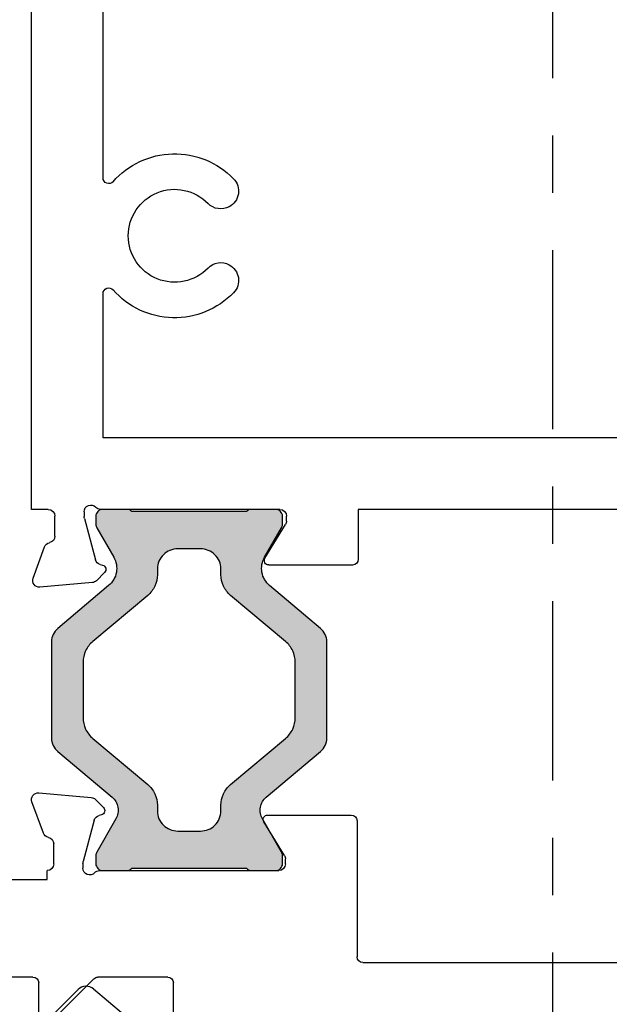
# Model space of a CAD drawing. Extents: x -22 to 235, y -93 to 44.
# Drawn here: x 16 to 17, y 20 to 22 of the extents above; entities that cross this region are included whole.
import ezdxf

# ---------------------------------------------------------------- set-up
doc = ezdxf.new("R2010")
doc.units = 0
doc.header["$MEASUREMENT"] = 0
doc.linetypes.add('CENTER', pattern=[2, 1.25, -0.25, 0.25, -0.25])
doc.layers.get('0').update_dxf_attribs({"linetype": 'CONTINUOUS'})
for name, color, linetype in [('CL', 40, 'CENTER'), ('FRAME', 1, 'CONTINUOUS'), ('I-Strut', 7, 'CONTINUOUS')]:
    doc.layers.add(name, color=color, linetype=linetype)

# ---------------------------------------------------------------- blocks, each defined once
blk = doc.blocks.new('3913-1_Frame_Tee_Bar_Component')
at = {"color": 0}
for p, q in [((1.7024, 0.91), (0.6478, 0.91)), ((1.7024, 0.8806), (1.7024, 0.91)), ((1.8223, 0.907), (1.7677, 0.8871)), ((1.8224, 0.907), (1.8223, 0.907)), ((1.8299, 0.8035), (1.8379, 0.8951)), ((1.7489, 0.869), (1.714, 0.869)), ((1.7063, 0.818), (1.7149, 0.818)), ((1.7179, 0.8176), (1.7901, 0.7983)), ((1.7983, 0.79), (1.7995, 0.7857)), ((1.8125, 0.7822), (1.8266, 0.7963)), ((1.1241, 0.785), (0.7848, 0.785)), ((1.5774, 0.785), (1.3259, 0.785)), ((1.5774, -0.785), (1.5774, 0.785)), ((1.7024, 0.4764), (1.7024, 0.7891)), ((1.7024, 0.7891), (1.7024, 0.7891)), ((1.7875, 0.5024), (1.7287, 0.4665)), ((1.7993, 0.3498), (1.7993, 0.4958)), ((1.7226, 0.4648), (1.714, 0.4648)), ((1.7024, -0.3398), (1.7024, 0.3398)), ((1.7024, 0.3398), (1.7893, 0.3398))]:
    blk.add_line(p, q, dxfattribs=at)
for centre, radius, start, end in [((1.8264, 0.8961), 0.0116, 355, 110), ((1.714, 0.8806), 0.0116, 180, 270), ((1.7489, 0.8806), 0.0116, 270, 349.0957), ((1.7717, 0.8762), 0.0116, 110, 169.0957), ((1.7063, 0.8064), 0.0116, 90, 228.1897), ((1.7149, 0.8064), 0.0116, 75, 90), ((1.6908, 0.7891), 0.0116, 0, 48.1897), ((1.7871, 0.787), 0.0116, 15, 75), ((1.8184, 0.8045), 0.0116, 315, 355), ((1.1241, 0.775), 0.01, 311.2679, 90), ((1.3259, 0.775), 0.01, 90, 228.7321), ((1.807, 0.7877), 0.00775, 195, 315), ((1.225, 0.66), 0.143, 131.2679, 225.9315), ((1.225, 0.66), 0.143, 314.0685, 48.7321), ((1.225, 0.66), 0.081, 314.0685, 225.9315), ((1.1471, 0.5795), 0.031, 332, 45.9315), ((1.3029, 0.5795), 0.031, 134.0685, 208), ((1.1471, 0.5795), 0.031, 225.9315, 332), ((1.3029, 0.5795), 0.031, 208, 314.0685), ((1.7915, 0.4958), 0.00775, 0, 121.4), ((1.714, 0.4764), 0.0116, 180, 270), ((1.7226, 0.4764), 0.0116, 270, 301.4), ((1.7893, 0.3498), 0.01, 270, 0)]:
    blk.add_arc(centre, radius, start, end, dxfattribs=at)
blk = doc.blocks.new('3913-2_Frame_Tee_Bar_Component')
for p, q in [((-1.982, 0.9072), (-1.982, 1.695)), ((-2.152, 1.1681), (-2.152, 0.8826)), ((-2.3033, 0.8971), (-2.2953, 0.8055)), ((-2.2877, 0.909), (-2.2878, 0.909)), ((-2.2331, 0.8891), (-2.2877, 0.909)), ((-1.907, 0.8972), (-1.972, 0.8972)), ((-2.152, 0.8826), (-2.1678, 0.8826)), ((-1.9791, 0.801), (-1.8999, 0.8801)), ((-2.1794, 0.871), (-2.2143, 0.871)), ((-2.2555, 0.8003), (-2.1833, 0.8196)), ((-2.1803, 0.82), (-2.1717, 0.82)), ((-2.2919, 0.7983), (-2.2779, 0.7842)), ((-2.2649, 0.7877), (-2.2637, 0.792)), ((-2.1678, 0.7911), (-2.1678, 0.4784)), ((-1.982, 0.6722), (-1.982, 0.7939)), ((-1.357, 0.6622), (-1.972, 0.6622)), ((-2.194, 0.4685), (-2.2528, 0.5044)), ((-2.2646, 0.4978), (-2.2646, 0.3518)), ((-2.1794, 0.4668), (-2.188, 0.4668)), ((-2.2546, 0.3418), (-2.0172, 0.3418)), ((-2.0072, 0.3318), (-2.0072, -0.3318))]:
    blk.add_line(p, q)
for centre, radius, start, end in [((-2.2917, 0.8981), 0.0116, 70, 185), ((-1.972, 0.9072), 0.01, 180, 270), ((-2.2371, 0.8782), 0.0116, 10.9043, 70), ((-2.2143, 0.8826), 0.0116, 190.9043, 270), ((-2.1794, 0.8826), 0.0116, 270, 0), ((-2.1803, 0.8084), 0.0116, 90, 105), ((-2.1717, 0.8084), 0.0116, 311.8103, 90), ((-2.2837, 0.8065), 0.0116, 185, 225), ((-2.2525, 0.789), 0.0116, 105, 165), ((-2.1562, 0.7911), 0.0116, 131.8103, 180), ((-1.972, 0.7939), 0.01, 135, 180), ((-2.2724, 0.7897), 0.00775, 225, 345), ((-1.972, 0.6722), 0.01, 180, 270), ((-2.2569, 0.4978), 0.00775, 58.6, 180), ((-2.188, 0.4784), 0.0116, 238.6, 270), ((-2.1794, 0.4784), 0.0116, 270, 0), ((-2.2546, 0.3518), 0.01, 180, 270), ((-2.0172, 0.3318), 0.01, 0, 90)]:
    blk.add_arc(centre, radius, start, end)
blk = doc.blocks.new('24900_16mmX8.27mm_Std_I-Strut')
at = {"layer": 'I-Strut'}
h = blk.add_hatch(color=256, dxfattribs=at)
h.dxf.hatch_style = 1
h.paths.add_polyline_path([(0.1073, 0.4694, 0.109517), (0.097, 0.4774, 0.109517), (0.0842, 0.4802), (-0.0842, 0.4802, 0.109517), (-0.097, 0.4774, 0.109517), (-0.1073, 0.4694), (-0.1819, 0.3806, -0.176327), (-0.2052, 0.3671, -0.176327), (-0.2317, 0.3718), (-0.2829, 0.4013, 0.065544), (-0.2858, 0.4025, 0.065544), (-0.2888, 0.4029), (-0.3031, 0.4029, 0.198912), (-0.3115, 0.3994, 0.198912), (-0.315, 0.391), (-0.315, 0.348, 0.116434), (-0.3139, 0.3436, 0.116434), (-0.311, 0.3401), (-0.311, 0.1401, 0.116434), (-0.3139, 0.1367, 0.116434), (-0.315, 0.1322), (-0.315, 0.0892, 0.198912), (-0.3115, 0.0808, 0.198912), (-0.3031, 0.0773), (-0.2888, 0.0773, 0.065544), (-0.2858, 0.0777, 0.065544), (-0.2829, 0.0789), (-0.2317, 0.1084, -0.176327), (-0.2052, 0.1131, -0.176327), (-0.1819, 0.0997), (-0.1073, 0.0108, 0.109517), (-0.097, 0.0028, 0.109517), (-0.0842, 0), (0.0842, 0, 0.109517), (0.097, 0.0028, 0.109517), (0.1073, 0.0108), (0.1868, 0.1055, -0.176327), (0.2047, 0.1159, -0.176327), (0.2251, 0.1123), (0.2829, 0.0789, 0.065544), (0.2858, 0.0777, 0.065544), (0.2888, 0.0773), (0.3031, 0.0773, 0.198912), (0.3115, 0.0808, 0.198912), (0.315, 0.0892), (0.315, 0.1322, 0.116434), (0.3139, 0.1367, 0.116434), (0.311, 0.1401), (0.311, 0.3401, 0.116434), (0.3139, 0.3436, 0.116434), (0.315, 0.348), (0.315, 0.391, 0.198912), (0.3115, 0.3994, 0.198912), (0.3031, 0.4029), (0.2888, 0.4029, 0.065544), (0.2858, 0.4025, 0.065544), (0.2829, 0.4013), (0.2251, 0.3679, -0.176327), (0.2047, 0.3644, -0.176327), (0.1868, 0.3747)])
h.paths.add_polyline_path([(0.2359, 0.285, 0.204351), (0.2111, 0.2956), (0.201, 0.2956, -0.109519), (0.1811, 0.3, -0.109518), (0.1648, 0.3124), (0.0845, 0.4082, 0.109518), (0.0682, 0.4207, 0.109518), (0.0483, 0.4251), (-0.0483, 0.4251, 0.109518), (-0.0682, 0.4207, 0.109518), (-0.0845, 0.4082), (-0.1648, 0.3124, -0.109518), (-0.1811, 0.3, -0.109518), (-0.201, 0.2956), (-0.2106, 0.2956, 0.200724), (-0.2359, 0.285, 0.197102), (-0.2461, 0.2601), (-0.2462, 0.2207, 0.193485), (-0.2359, 0.1952, 0.204351), (-0.2111, 0.1847), (-0.201, 0.1847, -0.109518), (-0.1811, 0.1802, -0.109518), (-0.1648, 0.1678), (-0.0845, 0.072, 0.109518), (-0.0682, 0.0595, 0.109518), (-0.0483, 0.0551), (0.0483, 0.0551, 0.109518), (0.0682, 0.0595, 0.109518), (0.0845, 0.072), (0.1648, 0.1678, -0.109518), (0.1811, 0.1802, -0.109518), (0.201, 0.1847), (0.2106, 0.1847, 0.200724), (0.2359, 0.1952, 0.197102), (0.2461, 0.2202), (0.2462, 0.2595, 0.193485)], flags=16)
for points in [[(-0.0842, 0.4802), (0.0842, 0.4802, -0.109517), (0.097, 0.4774, -0.109517), (0.1073, 0.4694), (0.1868, 0.3747, 0.176327), (0.2047, 0.3644, 0.176327), (0.2251, 0.3679), (0.2829, 0.4013, -0.065544), (0.2858, 0.4025, -0.065544), (0.2888, 0.4029), (0.3031, 0.4029, -0.198912), (0.3115, 0.3994, -0.198912), (0.315, 0.391), (0.315, 0.348, -0.116434), (0.3139, 0.3436, -0.116434), (0.311, 0.3401), (0.311, 0.1401, -0.116434), (0.3139, 0.1367, -0.116434), (0.315, 0.1322), (0.315, 0.0892, -0.198912), (0.3115, 0.0808, -0.198912), (0.3031, 0.0773), (0.2888, 0.0773, -0.065544), (0.2858, 0.0777, -0.065544), (0.2829, 0.0789), (0.2251, 0.1123, 0.176327), (0.2047, 0.1159, 0.176327), (0.1868, 0.1055), (0.1073, 0.0108, -0.109517), (0.097, 0.0028, -0.109517), (0.0842, 0), (-0.0842, 0, -0.109517), (-0.097, 0.0028, -0.109517), (-0.1073, 0.0108), (-0.1819, 0.0997, 0.176327), (-0.2052, 0.1131, 0.176327), (-0.2317, 0.1084), (-0.2829, 0.0789, -0.065544), (-0.2858, 0.0777, -0.065544), (-0.2888, 0.0773), (-0.3031, 0.0773, -0.198912), (-0.3115, 0.0808, -0.198667), (-0.315, 0.0892), (-0.315, 0.1322, -0.116434), (-0.3139, 0.1367, -0.116434), (-0.311, 0.1401), (-0.311, 0.3401, -0.116434), (-0.3139, 0.3436, -0.116434), (-0.315, 0.348), (-0.315, 0.391, -0.198912), (-0.3115, 0.3994, -0.198912), (-0.3031, 0.4029), (-0.2888, 0.4029, -0.065544), (-0.2858, 0.4025, -0.065544), (-0.2829, 0.4013), (-0.2317, 0.3718, 0.176327), (-0.2052, 0.3671, 0.176327), (-0.1819, 0.3806), (-0.1073, 0.4694, -0.109517), (-0.097, 0.4774, -0.109517), (-0.0842, 0.4802, 1)], [(-0.0483, 0.4251), (0.0483, 0.4251, -0.109518), (0.0682, 0.4207, -0.109518), (0.0845, 0.4082), (0.1648, 0.3124, 0.109518), (0.1811, 0.3, 0.109519), (0.201, 0.2956), (0.2111, 0.2956, -0.204351), (0.2359, 0.285, -0.189873), (0.2461, 0.2601), (0.2461, 0.2202, -0.197102), (0.2359, 0.1952, -0.197102), (0.2111, 0.1847), (0.201, 0.1847, 0.109518), (0.1811, 0.1802, 0.109518), (0.1648, 0.1678), (0.0845, 0.072, -0.109518), (0.0682, 0.0595, -0.109518), (0.0483, 0.0551), (-0.0483, 0.0551, -0.109518), (-0.0682, 0.0595, -0.109518), (-0.0845, 0.072), (-0.1648, 0.1678, 0.109518), (-0.1811, 0.1802, 0.109518), (-0.201, 0.1847), (-0.2111, 0.1847, -0.204351), (-0.2359, 0.1952, -0.189873), (-0.2461, 0.2202), (-0.2461, 0.2601, -0.197102), (-0.2359, 0.285, -0.197102), (-0.2111, 0.2956), (-0.201, 0.2956, 0.109518), (-0.1811, 0.3, 0.109518), (-0.1648, 0.3124), (-0.0845, 0.4082, -0.109518), (-0.0682, 0.4207, -0.109518), (-0.0483, 0.4251, 0)]]:
    blk.add_lwpolyline(points, format="xyb", dxfattribs=at)
blk = doc.blocks.new('3912_Frame_Snap-In')
for p, q in [((-1.9513, 0.1085), (-1.8763, 0.1979)), ((-1.8999, 0.0312), (-1.9502, 0.0815))]:
    blk.add_line(p, q)
blk.add_arc((-1.936, 0.0956), 0.02, 140, 225)
blk = doc.blocks.new('3913_Frame_Tee_Bar_Assembly')
at = {"xscale": -1, "rotation": 180}
blk.add_blockref('3912_Frame_Snap-In', (4.49, 0.91), dxfattribs=at)
for name, p in [('3913-2_Frame_Tee_Bar_Component', (4.5, 0)), ('3913-1_Frame_Tee_Bar_Component', (0, 0)), ('24900_16mmX8.27mm_Std_I-Strut', (2.0172, 0.3946))]:
    blk.add_blockref(name, p)

msp = doc.modelspace()

# ---------------------------------------------------------------- linework, layer by layer
at = {"layer": 'CL', "ltscale": 0.25}
msp.add_line((17.048, 18.2025), (17.048, 22.9525), dxfattribs=at)

# ---------------------------------------------------------------- block references
at = {"layer": 'FRAME', "xscale": -1, "rotation": 90}
msp.add_blockref('3913_Frame_Tee_Bar_Assembly', (17.048, 22.8275), dxfattribs=at)

doc.saveas('drawing.dxf')
